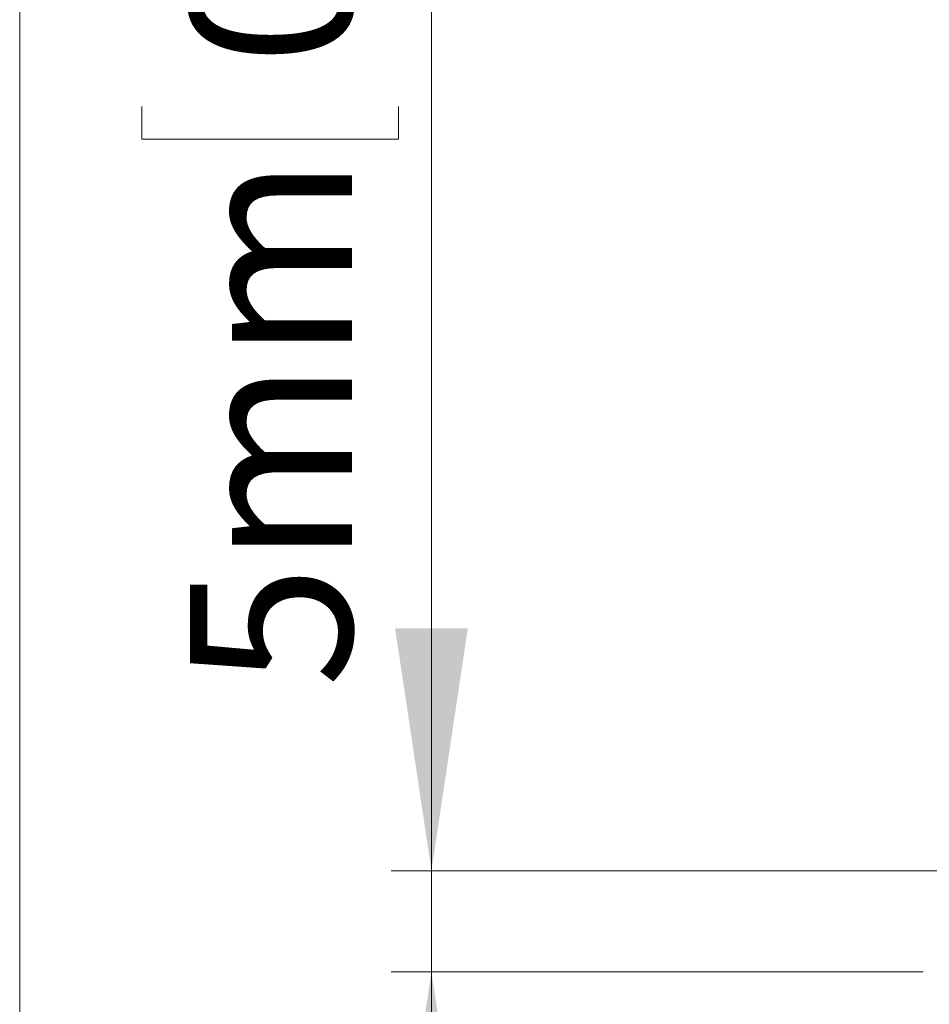
# Model space of a CAD drawing. Units: millimetres. Extents: x 5 to 432, y 3 to 276.
# Drawn here: x 5 to 27, y 52 to 76 of the extents above; entities that cross this region are included whole.
import ezdxf

# ---------------------------------------------------------------- set-up
doc = ezdxf.new("R2010")
doc.units = ezdxf.units.MM
doc.styles.add('SLDTEXTSTYLE0', font='TXT', dxfattribs={"width": 0.75})
doc.dimstyles.new('SLDDIMSTYLE3', dxfattribs={"dimtxt": 4, "dimasz": 6, "dimexe": 0, "dimexo": 0.0625, "dimgap": 1, "dimtad": 1, "dimlfac": 2, "dimrnd": 1e-09, "dimzin": 12, "dimdsep": 46, "dimtxsty": 'SLDTEXTSTYLE0', "dimsah": 1, "dimcen": 0.09, "dimadec": 0, "dimazin": 3, "dimtfac": 1, "dimtmove": 0, "dimatfit": 0, "dimfxl": 0, "dimfrac": 2, "dimtolj": 1, "dimtzin": 12, "dimarcsym": 0})

# ---------------------------------------------------------------- blocks, each defined once
blk = doc.blocks.new('_D_15')
at = {"color": 7, "linetype": 'Continuous', "lineweight": 0}
for p, q in [((31.66, 54.02), (31.66, 38.403)), ((28.16, 51.52), (28.16, 38.403)), ((51.311, 46.566), (50.498, 46.566)), ((50.498, 46.566), (50.498, 40.216)), ((70.959, 46.566), (71.771, 46.566)), ((71.771, 46.566), (71.771, 40.216)), ((50.498, 40.216), (51.311, 40.216)), ((71.771, 40.216), (70.959, 40.216)), ((28.16, 39.403), (16.16, 39.403)), ((28.16, 39.403), (31.66, 39.403)), ((31.66, 39.403), (72.381, 39.403))]:
    blk.add_line(p, q, dxfattribs=at)
for points in [[(28.16, 39.403), (22.16, 40.303), (22.16, 38.503)], [(31.66, 39.403), (37.66, 38.503), (37.66, 40.303)]]:
    blk.add_solid(points, dxfattribs=at)
at = {"color": 7, "linetype": 'Continuous', "lineweight": 0, "char_height": 4, "attachment_point": 1, "style": 'SLDTEXTSTYLE0'}
for s, insert in [('0.276in', (52.327, 45.372)), ('7mm', (36.933, 45.372))]:
    blk.add_mtext(s, dxfattribs=dict(at, insert=insert))
blk = doc.blocks.new('_D_16')
at = {"color": 7, "linetype": 'Continuous', "lineweight": 0}
for p, q in [((14.999, 55.02), (14.999, 95)), ((7.836, 93.578), (7.836, 94.391)), ((7.836, 94.391), (14.186, 94.391)), ((14.186, 94.391), (14.186, 93.578)), ((7.836, 73.93), (7.836, 73.118)), ((14.186, 73.118), (14.186, 73.93)), ((7.836, 73.118), (14.186, 73.118)), ((30.66, 55.02), (13.999, 55.02)), ((14.999, 55.02), (14.999, 52.52)), ((27.16, 52.52), (13.999, 52.52)), ((14.999, 52.52), (14.999, 40.52))]:
    blk.add_line(p, q, dxfattribs=at)
for points in [[(14.999, 55.02), (15.899, 61.02), (14.099, 61.02)], [(14.999, 52.52), (14.099, 46.52), (15.899, 46.52)]]:
    blk.add_solid(points, dxfattribs=at)
at = {"color": 7, "linetype": 'Continuous', "lineweight": 0, "char_height": 4, "attachment_point": 1, "rotation": 90, "style": 'SLDTEXTSTYLE0'}
for s, insert in [('0.197in', (9.03, 74.946)), ('5mm', (9.03, 59.553))]:
    blk.add_mtext(s, dxfattribs=dict(at, insert=insert))

msp = doc.modelspace()

# ---------------------------------------------------------------- linework, layer by layer
at = {"color": 7, "linetype": 'Continuous', "lineweight": 0}
msp.add_line((4.8134, 276.4678), (4.8134, 2.9302), dxfattribs=at)

# ---------------------------------------------------------------- dimensions: what is measured, and where the dimension line sits
dim = msp.add_linear_dim(base=(14.9987, 52.5197), p1=(31.6596, 55.0197), p2=(28.1596, 52.5197), angle=90, dimstyle='SLDDIMSTYLE3', dxfattribs=at)
dim.commit()
dim.dimension.update_dxf_attribs({"geometry": '_D_16', "text_midpoint": (14.9987, 77.2764), "dimtype": 160})
dim = msp.add_linear_dim(base=(31.6596, 39.403), p1=(28.1596, 52.5197), p2=(31.6596, 55.0197), dimstyle='SLDDIMSTYLE3', dxfattribs=at)
dim.commit()
dim.dimension.update_dxf_attribs({"geometry": '_D_15', "text_midpoint": (54.6571, 39.403), "dimtype": 160})

doc.saveas('drawing.dxf')
